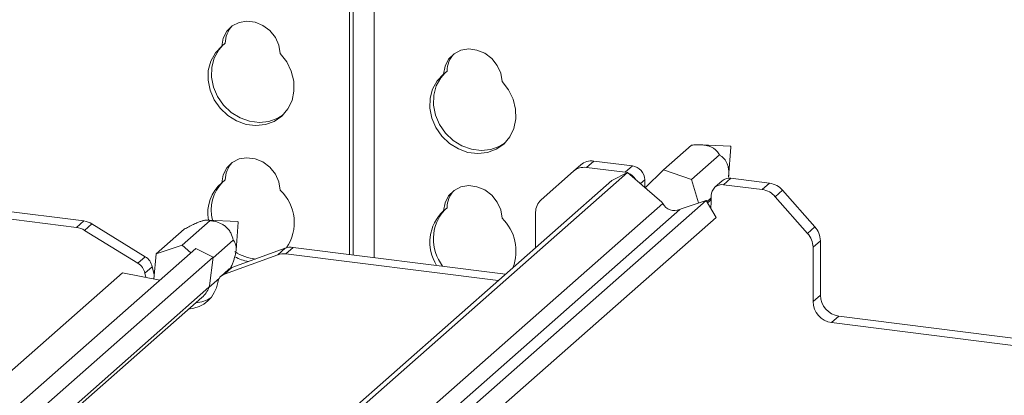
# Paper-space layout 'Blatt2' of a CAD drawing. Units: millimetres. Extents: x 5 to 415, y 5 to 292.
# Drawn here: x 330 to 342, y 196 to 201 of the extents above; entities that cross this region are included whole.
import ezdxf

# ---------------------------------------------------------------- set-up
doc = ezdxf.new("R2010")
doc.units = ezdxf.units.MM
doc.linetypes.add('PHANTOM', pattern=[12.7, 6.35, -1.27, 1.27, -1.27, 1.27, -1.27])

psp = doc.layouts.new('Blatt2')

# ---------------------------------------------------------------- linework, layer by layer
at = {"color": 7, "linetype": 'Continuous', "lineweight": 15}
for p, q in [((334.1913, 198.02162), (334.1913, 203.47433)), ((334.23373, 198.01627), (334.23373, 203.51174)), ((334.49064, 203.43661), (334.49064, 197.98391)), ((332.68111, 200.58807), (332.63868, 200.55065)), ((335.3751, 200.24866), (335.33267, 200.21124)), ((338.00389, 199.05012), (338.3433, 199.34946)), ((338.81348, 199.3348), (338.45813, 199.35268)), ((338.79318, 198.9599), (338.82076, 199.32655)), ((338.34127, 198.93062), (338.68113, 199.23035)), ((336.90802, 199.03176), (336.99712, 199.11034)), ((337.53503, 199.01904), (337.06677, 199.07804)), ((337.62412, 199.09762), (337.15586, 199.15661)), ((338.00389, 199.05012), (337.77957, 198.8325)), ((338.34127, 198.93062), (338.00389, 199.05012)), ((337.37496, 198.92035), (330.69975, 193.03337)), ((337.56485, 199.01714), (330.75684, 193.01304)), ((332.68111, 198.92873), (332.63868, 198.89131)), ((336.90802, 199.03176), (336.5157, 198.68577)), ((337.56485, 199.01714), (337.37496, 198.92035)), ((337.5589, 199.01411), (337.53503, 199.01904)), ((337.98294, 198.65763), (337.56485, 199.01714)), ((337.77379, 198.92791), (337.77379, 198.85249)), ((338.42575, 198.64693), (338.34127, 198.93062)), ((339.28971, 198.88777), (338.82145, 198.94677)), ((337.77379, 198.85249), (337.77404, 198.83725)), ((338.71562, 198.91592), (338.62653, 198.83735)), ((339.20062, 198.8092), (338.73236, 198.86819)), ((339.44846, 198.8015), (339.84078, 198.35665)), ((328.06863, 198.7032), (330.87565, 198.34955)), ((328.15773, 198.78178), (330.96475, 198.42813)), ((338.52989, 198.66137), (338.58269, 198.70794)), ((338.58269, 198.68897), (338.54928, 198.65782)), ((338.58269, 198.66078), (338.58269, 198.7362)), ((339.75168, 198.27807), (339.35936, 198.72293)), ((338.51972, 198.6789), (331.42828, 192.42484)), ((335.3751, 198.58932), (335.33267, 198.5519)), ((337.99296, 198.64035), (337.98294, 198.65763)), ((338.21529, 198.57532), (338.19939, 198.56722)), ((338.51972, 198.6789), (338.21529, 198.57532)), ((338.63948, 198.47243), (338.51972, 198.6789)), ((338.53781, 198.64771), (338.54928, 198.65782)), ((338.57574, 198.58232), (338.58269, 198.66078)), ((338.63948, 198.47243), (331.52677, 192.19961)), ((336.44995, 198.10456), (336.44995, 198.53405)), ((331.71084, 197.99433), (331.06278, 198.39306)), ((331.84212, 198.02888), (332.18153, 198.32821)), ((332.15683, 198.13397), (332.49669, 198.4337)), ((332.83072, 198.42192), (332.46879, 198.44013)), ((332.81253, 198.07505), (332.838, 198.41367)), ((331.62175, 197.91576), (330.97369, 198.31448)), ((332.32426, 198.09555), (325.21109, 191.82232)), ((332.15683, 198.13397), (331.84212, 198.02888)), ((332.26477, 198.04308), (332.15683, 198.13397)), ((332.53458, 197.98991), (332.32426, 198.09555)), ((332.53347, 197.98116), (332.77801, 198.19682)), ((333.40949, 198.0974), (332.76143, 197.86197)), ((333.50753, 198.10777), (336.08533, 197.78299)), ((339.81744, 198.10979), (339.81744, 197.44927)), ((339.90653, 198.18836), (339.90653, 197.52784)), ((332.53458, 197.98991), (325.3538, 191.65705)), ((331.84212, 198.02888), (331.81359, 197.72311)), ((332.49, 197.64063), (332.53458, 197.98991)), ((333.32039, 198.01883), (332.67234, 197.7834)), ((333.41843, 198.02919), (335.99623, 197.70442)), ((331.79314, 197.87285), (331.81861, 197.77697)), ((331.43357, 197.79812), (324.90939, 192.04433)), ((331.8858, 197.70886), (331.43357, 197.79812)), ((331.70405, 197.79428), (331.71526, 197.74252)), ((332.48249, 197.62133), (332.60932, 197.73317)), ((332.72096, 197.83803), (332.63187, 197.75946)), ((332.49, 197.64063), (332.48343, 197.62371)), ((325.49501, 191.41237), (332.39747, 197.49978)), ((340.13103, 197.27328), (342.93805, 196.91963)), ((340.04194, 197.19471), (342.84895, 196.84106))]:
    psp.add_line(p, q, dxfattribs=at)
at = {"color": 8, "linetype": 'PHANTOM', "lineweight": 0}
for p, q in [((337.15586, 199.15661), (337.06677, 199.07804)), ((337.53503, 199.01904), (337.62412, 199.09762)), ((337.77379, 198.92791), (337.72187, 198.88212)), ((338.82145, 198.94677), (338.73236, 198.86819)), ((337.77379, 198.85249), (337.76517, 198.84489)), ((339.20062, 198.8092), (339.28971, 198.88777)), ((339.44846, 198.8015), (339.35936, 198.72293)), ((337.99296, 198.64035), (331.23957, 192.68442)), ((338.19939, 198.56722), (331.35966, 192.53514)), ((330.87565, 198.34955), (330.96475, 198.42813)), ((331.06278, 198.39306), (330.97369, 198.31448)), ((339.75168, 198.27807), (339.84078, 198.35665)), ((333.32039, 198.01883), (333.40949, 198.0974)), ((333.50753, 198.10777), (333.41843, 198.02919)), ((339.90653, 198.18836), (339.81744, 198.10979)), ((331.62175, 197.91576), (331.71084, 197.99433)), ((331.79314, 197.87285), (331.70405, 197.79428)), ((332.76143, 197.86197), (332.67234, 197.7834)), ((332.48343, 197.62371), (325.4793, 191.44665)), ((339.81744, 197.44927), (339.90653, 197.52784)), ((340.13103, 197.27328), (340.04194, 197.19471))]:
    psp.add_line(p, q, dxfattribs=at)
at = {"color": 7, "linetype": 'Continuous', "lineweight": 15, "flags": 128}
for points in [[(332.63868, 200.55065), (332.6555, 200.64711), (332.6987, 200.73171), (332.76492, 200.79787), (332.84899, 200.84042), (332.94436, 200.85606), (333.04359, 200.84356), (333.13896, 200.80389), (333.22303, 200.74015), (333.28925, 200.65731), (333.33245, 200.56182), (333.34927, 200.46113)], [(333.34927, 200.46113), (333.42714, 200.36024), (333.48255, 200.24679), (333.51262, 200.12666), (333.5158, 200.00608), (333.49193, 199.89129), (333.44223, 199.78826), (333.36929, 199.70232), (333.27688, 199.63793), (333.16981, 199.59843), (333.05362, 199.58587), (332.93433, 199.6009), (332.81814, 199.64274), (332.71107, 199.70922), (332.61866, 199.79689), (332.54572, 199.90121), (332.49602, 200.01676), (332.47214, 200.13757), (332.47532, 200.25735), (332.5054, 200.3699), (332.56081, 200.46939), (332.63868, 200.55065)], [(333.38498, 199.71732), (333.31931, 199.67535), (333.21223, 199.63585), (333.09604, 199.62329), (332.97676, 199.63832), (332.86057, 199.68015), (332.75349, 199.74663), (332.66109, 199.8343), (332.58815, 199.93862), (332.53845, 200.05418), (332.51457, 200.17498), (332.51775, 200.29477), (332.54783, 200.40732), (332.60323, 200.50681), (332.65148, 200.56194)], [(336.04326, 200.12172), (336.02644, 200.22241), (335.98324, 200.3179), (335.91702, 200.40074), (335.83296, 200.46448), (335.73759, 200.50415), (335.63835, 200.51665), (335.54298, 200.50101), (335.45891, 200.45846), (335.39269, 200.3923), (335.34949, 200.3077), (335.33267, 200.21124)], [(335.33267, 200.21124), (335.2548, 200.12998), (335.19939, 200.03049), (335.16932, 199.91794), (335.16614, 199.79815), (335.19001, 199.67735), (335.23971, 199.5618), (335.31266, 199.45748), (335.40506, 199.3698), (335.51213, 199.30333), (335.62832, 199.26149), (335.74761, 199.24646), (335.8638, 199.25902), (335.97087, 199.29852), (336.06328, 199.36291), (336.13622, 199.44885), (336.18592, 199.55188), (336.2098, 199.66666), (336.20662, 199.78725), (336.17654, 199.90738), (336.12113, 200.02083), (336.04326, 200.12172)], [(335.34547, 200.22253), (335.29723, 200.1674), (335.24182, 200.06791), (335.21174, 199.95535), (335.20856, 199.83557), (335.23244, 199.71477), (335.28214, 199.59921), (335.35508, 199.49489), (335.44749, 199.40722), (335.55456, 199.34074), (335.67075, 199.2989), (335.79004, 199.28388), (335.90623, 199.29644), (336.0133, 199.33594), (336.07898, 199.37791)], [(332.63868, 198.89131), (332.6555, 198.98777), (332.6987, 199.07237), (332.76492, 199.13853), (332.84899, 199.18108), (332.94436, 199.19672), (333.04359, 199.18421), (333.13896, 199.14455), (333.22303, 199.08081), (333.28925, 198.99797), (333.33245, 198.90248), (333.34927, 198.80178)], [(336.04326, 198.46237), (336.02644, 198.56307), (335.98324, 198.65856), (335.91702, 198.7414), (335.83296, 198.80514), (335.73759, 198.8448), (335.63835, 198.8573), (335.54298, 198.84167), (335.45891, 198.79911), (335.39269, 198.73296), (335.34949, 198.64835), (335.33267, 198.5519)]]:
    psp.add_lwpolyline(points, dxfattribs=at)
at = {"color": 7, "linetype": 'Continuous', "lineweight": 15}
for centre, radius, start, end in [((332.99719, 200.58351), 0.31612, 137.335512, 179.17291), ((335.69118, 200.2441), 0.31612, 137.335512, 179.17291), ((338.81294, 199.32699), 0.00783, 356.740182, 86.079063), ((332.99719, 198.92416), 0.31612, 137.335512, 179.17291), ((337.03838, 198.88001), 0.20006, 81.841587, 130.661207), ((337.12747, 198.95858), 0.20006, 81.841587, 130.661207), ((337.59908, 198.92468), 0.17474, 1.058709, 81.760535), ((337.50715, 198.84363), 0.17831, 30.890229, 67.726044), ((338.80253, 198.81475), 0.13337, 81.841587, 130.661207), ((332.94786, 198.52569), 0.47883, 130.219038, 190.342218), ((332.99747, 198.56069), 0.48643, 135.339925, 194.706334), ((332.98113, 198.40903), 0.53831, 325.20063, 46.852659), ((338.71288, 198.73943), 0.13023, 81.398635, 181.420609), ((339.16511, 198.55468), 0.25698, 40.895791, 82.058156), ((339.2542, 198.63326), 0.25698, 40.895791, 82.058156), ((335.69118, 198.58475), 0.31612, 137.335512, 179.17291), ((336.64998, 198.53747), 0.20006, 132.158037, 180.977657), ((335.738, 198.20653), 0.53036, 137.741845, 218.092257), ((338.13569, 198.71534), 0.16123, 207.717704, 293.271981), ((335.68551, 198.16959), 0.52025, 132.704054, 212.700455), ((335.64718, 198.06136), 0.56364, 339.210677, 45.35431), ((330.84351, 198.10512), 0.24654, 58.127316, 82.508797), ((330.9326, 198.18369), 0.24654, 58.127316, 82.508797), ((332.83017, 198.41411), 0.00783, 356.802811, 86.016433), ((339.64958, 198.18495), 0.25698, 0.761089, 41.923454), ((339.56048, 198.10638), 0.25698, 0.761089, 41.923454), ((333.47996, 197.89966), 0.20993, 82.454654, 109.615134), ((331.61803, 197.84283), 0.17767, 9.72775, 58.508212), ((333.11101, 198.53825), 0.57501, 236.899053, 263.840933), ((333.06963, 198.50073), 0.57526, 241.72261, 259.361131), ((333.39087, 197.82108), 0.20993, 82.454654, 109.615134), ((331.52894, 197.76426), 0.17767, 9.72775, 58.508212), ((332.80428, 197.74337), 0.12611, 109.861017, 131.350433), ((332.7163, 197.66349), 0.12771, 110.135242, 171.368459), ((332.20965, 197.74147), 0.38491, 273.943551, 351.210963), ((332.18751, 197.73718), 0.31693, 311.489967, 339.021618), ((332.29746, 197.82707), 0.39201, 274.059698, 302.12856), ((340.1686, 197.53268), 0.26211, 181.058709, 261.760535), ((340.0795, 197.45411), 0.26211, 181.058709, 261.760535)]:
    psp.add_arc(centre, radius, start, end, dxfattribs=at)
for points, knots in [([(338.3433, 199.34946), (338.36239, 199.3509), (338.40088, 199.3538), (338.45105, 199.35366), (338.49091, 199.35029), (338.51542, 199.3467), (338.53776, 199.34189), (338.55708, 199.33636), (338.5755, 199.32953), (338.59364, 199.32107), (338.61087, 199.3109), (338.63087, 199.29612), (338.64995, 199.27731), (338.66774, 199.25419), (338.6765, 199.23859), (338.68113, 199.23035)], [0, 0, 0, 0, 0.1440478, 0.29039095, 0.34706133, 0.40480399, 0.44608206, 0.48844406, 0.52977567, 0.57243758, 0.62549156, 0.6800151, 0.78109457, 0.88441347, 1, 1, 1, 1]), ([(338.68113, 199.23035), (338.69044, 199.22417), (338.7132, 199.20906), (338.74282, 199.18066), (338.76817, 199.14134), (338.78435, 199.10124), (338.79404, 199.04981), (338.79652, 199.00056), (338.79285, 198.97195), (338.79133, 198.9601)], [0, 0, 0, 0, 0.15829706, 0.38708908, 0.49890532, 0.61707665, 0.73555503, 0.89043302, 1, 1, 1, 1]), ([(332.18153, 198.32821), (332.19979, 198.33795), (332.23659, 198.35757), (332.28434, 198.38133), (332.32211, 198.3987), (332.34525, 198.40869), (332.36625, 198.41708), (332.38435, 198.4237), (332.40152, 198.4293), (332.41832, 198.43401), (332.43417, 198.4375), (332.45242, 198.44018), (332.46956, 198.44057), (332.48523, 198.43834), (332.49273, 198.43531), (332.49669, 198.4337)], [0, 0, 0, 0, 0.144047799, 0.290390951, 0.347061331, 0.404803988, 0.446082062, 0.488444061, 0.529775673, 0.572437581, 0.625491563, 0.680015098, 0.781094574, 0.88441347, 1, 1, 1, 1]), ([(332.49669, 198.4337), (332.5119, 198.4311), (332.54909, 198.42471), (332.60104, 198.40985), (332.65171, 198.38583), (332.69008, 198.35925), (332.72474, 198.32258), (332.75944, 198.26552), (332.77047, 198.22471), (332.77801, 198.19682)], [0, 0, 0, 0, 0.12928204, 0.31613767, 0.40745857, 0.50396972, 0.60073162, 0.72722129, 1, 1, 1, 1]), ([(332.77801, 198.19682), (332.78344, 198.18998), (332.7944, 198.17617), (332.80517, 198.1521), (332.8108, 198.12797), (332.81291, 198.11086), (332.81347, 198.0929), (332.81275, 198.07526), (332.81069, 198.0561), (332.80711, 198.03449), (332.80182, 198.01064), (332.79296, 197.97817), (332.78028, 197.93986), (332.7636, 197.8959), (332.75171, 197.86788), (332.74553, 197.8533)], [0, 0, 0, 0, 0.14386514, 0.29007955, 0.34630262, 0.40360206, 0.44473327, 0.48695094, 0.52813317, 0.57062504, 0.62407278, 0.67899721, 0.78149299, 0.88624844, 1, 1, 1, 1])]:
    psp.add_open_spline(points, degree=3, knots=knots, dxfattribs=at)

doc.saveas('drawing.dxf')
